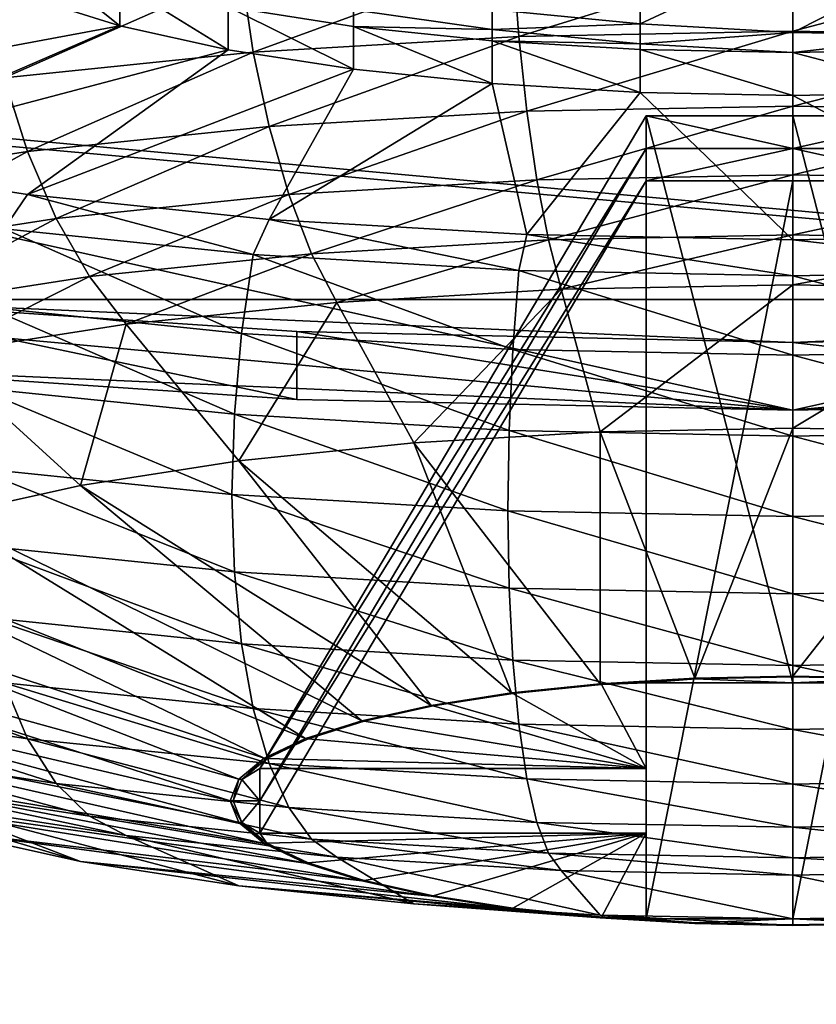
# Model space of a CAD drawing. Extents: x -0.196 to 0.196, y -0.034 to 0.17.
# Drawn here: x -0.115 to -0.114, y 0.019 to 0.021 of the extents above; entities that cross this region are included whole.
import ezdxf

# ---------------------------------------------------------------- set-up
doc = ezdxf.new("R2010")
doc.units = 0
doc.header["$MEASUREMENT"] = 0
doc.layers.get('0').update_dxf_attribs({"linetype": 'CONTINUOUS'})

msp = doc.modelspace()

# ---------------------------------------------------------------- linework, layer by layer
for points in [[(-0.1825856, -0.0143076, 0.0248265), (-0.1810461, 0.0873007, 0.472084), (-0.0229706, 0.0934974, 0.4993606)], [(0.1772222, -0.0156031, 0.0191241), (-0.1825856, -0.0143076, 0.0248265), (-0.0229706, 0.0934974, 0.4993606)], [(0.1621334, 0.0899134, 0.4487941), (-0.1621334, 0.0125197, 0.1081238), (-0.1620912, 0.0901151, 0.449682)], [(0.1621334, 0.0899134, 0.4487941), (0.1621334, 0.0125197, 0.1081238), (-0.1621334, 0.0125197, 0.1081238)], [(0.1724062, -0.0099419, 0.0441945), (0.1605213, 0.0858462, 0.4658329), (-0.1698685, 0.0841267, 0.458264)], [(0.1724062, -0.0099419, 0.0441945), (-0.1698685, 0.0841267, 0.458264), (-0.1664941, -0.0122933, 0.033844)], [(0.1382138, 0.0734492, 0.4261414), (-0.1355264, 0.0739346, 0.428278), (-0.1334381, 0.0147602, 0.1678054)], [(-0.1334381, 0.0147602, 0.1678054), (0.1415132, 0.0715967, 0.417987), (0.1382138, 0.0734492, 0.4261414)], [(-0.1334381, 0.0147602, 0.1678054), (0.1373881, 0.0152922, 0.170147), (0.1415132, 0.0715967, 0.417987)], [(-0.1622044, 0.0343334, 0.1003834), (-0.1622044, 0.0119873, 0.10546), (0.1622044, 0.0119873, 0.10546)], [(0.1622044, 0.0119873, 0.10546), (0.1622044, 0.0343334, 0.1003834), (-0.1622044, 0.0343334, 0.1003834)], [(-0.0858234, 0.0141251, 0.1670901), (-0.0858234, 0.0281669, 0.2288992), (-0.1415132, 0.0281669, 0.2288992)], [(-0.1300378, 0.0141368, 0.1671418), (-0.0858234, 0.0141251, 0.1670901), (-0.1415132, 0.0281669, 0.2288992)], [(0.1551468, -0.0038962, 0.0358647), (-0.1551468, -0.0038962, 0.0358647), (-0.1551468, 0.0241569, 0.0294915)], [(0.1551468, -0.0038962, 0.0358647), (-0.1551468, 0.0241569, 0.0294915), (0.1551468, 0.0241569, 0.0294915)], [(-0.1124563, 0.0203047, 0.194177), (-0.1169299, 0.0207152, 0.195984), (-0.1150769, 0.0217063, 0.2003465)], [(-0.1150769, 0.0217063, 0.2003465), (-0.1106033, 0.0212958, 0.1985395), (-0.1124563, 0.0203047, 0.194177)], [(-0.1137666, 0.0216725, 0.2006214), (-0.1171905, 0.020914, 0.1972825), (-0.1137666, 0.0201555, 0.1939437)], [(-0.1137666, 0.0201555, 0.1939437), (-0.1103426, 0.020914, 0.1972825), (-0.1137666, 0.0216725, 0.2006214)], [(-0.1171905, 0.020914, 0.1972825), (-0.1161877, 0.0203777, 0.1949216), (-0.1137666, 0.0201555, 0.1939437)], [(-0.1137666, 0.0201555, 0.1939437), (-0.1113455, 0.0203777, 0.1949216), (-0.1103426, 0.020914, 0.1972825)], [(-0.1141712, 0.0206954, 0.1961921), (-0.113972, 0.0207838, 0.1961173), (-0.113972, 0.0206761, 0.1961418)], [(-0.113972, 0.0206761, 0.1961418), (-0.113972, 0.0207838, 0.1961173), (-0.1137666, 0.0207723, 0.1961015)], [(-0.1147912, 0.0207688, 0.1967089), (-0.1146729, 0.0207313, 0.1965442), (-0.1146729, 0.0206735, 0.1965573)], [(-0.1147912, 0.0207688, 0.1967089), (-0.1146729, 0.0206735, 0.1965573), (-0.1147912, 0.0207109, 0.1967221)], [(-0.1141435, 0.0207661, 0.1995082), (-0.114509, 0.0207444, 0.1994127), (-0.1144932, 0.0206382, 0.1993924)], [(-0.1141435, 0.0207661, 0.1995082), (-0.1144932, 0.0206382, 0.1993924), (-0.1141355, 0.0206594, 0.1994858)], [(-0.1137666, 0.0207734, 0.1995404), (-0.1141435, 0.0207661, 0.1995082), (-0.1141355, 0.0206594, 0.1994858)], [(-0.1137666, 0.0207734, 0.1995404), (-0.1141355, 0.0206594, 0.1994858), (-0.1137666, 0.0206665, 0.1995173)], [(-0.113972, 0.0206761, 0.1961418), (-0.1137666, 0.0207723, 0.1961015), (-0.1137666, 0.0206646, 0.196126)], [(-0.1133897, 0.0207661, 0.1995082), (-0.1137666, 0.0207734, 0.1995404), (-0.1137666, 0.0206665, 0.1995173)], [(-0.1137666, 0.0206646, 0.196126), (-0.1137666, 0.0207723, 0.1961015), (-0.1135611, 0.0207688, 0.1961207)], [(-0.1137666, 0.0206646, 0.196126), (-0.1135611, 0.0207688, 0.1961207), (-0.1135611, 0.0206611, 0.1961452)], [(-0.1133897, 0.0207661, 0.1995082), (-0.1137666, 0.0206665, 0.1995173), (-0.1133977, 0.0206594, 0.1994858)], [(-0.1148783, 0.0207523, 0.1969043), (-0.1147912, 0.0207109, 0.1967221), (-0.1155521, 0.0206136, 0.1962937)], [(-0.114509, 0.0207444, 0.1994127), (-0.1148519, 0.020709, 0.1992568), (-0.1148288, 0.0206035, 0.1992398)], [(-0.114509, 0.0207444, 0.1994127), (-0.1148288, 0.0206035, 0.1992398), (-0.1144932, 0.0206382, 0.1993924)], [(-0.1146729, 0.0207313, 0.1965442), (-0.1145271, 0.020699, 0.196402), (-0.1145271, 0.0206412, 0.1964151)], [(-0.1146729, 0.0207313, 0.1965442), (-0.1145271, 0.0206412, 0.1964151), (-0.1146729, 0.0206735, 0.1965573)], [(-0.1124563, 0.0203047, 0.194177), (-0.1150769, 0.0203047, 0.194177), (-0.1169299, 0.0207152, 0.195984)], [(-0.1147912, 0.0207109, 0.1967221), (-0.1153459, 0.0205484, 0.1960066), (-0.1155521, 0.0206136, 0.1962937)], [(-0.1147912, 0.0207109, 0.1967221), (-0.1146729, 0.0206735, 0.1965573), (-0.1153459, 0.0205484, 0.1960066)], [(-0.1145271, 0.020699, 0.196402), (-0.1143581, 0.0206728, 0.1962866), (-0.1143581, 0.020615, 0.1962998)], [(-0.1145271, 0.020699, 0.196402), (-0.1143581, 0.020615, 0.1962998), (-0.1145271, 0.0206412, 0.1964151)], [(-0.1145271, 0.020699, 0.196402), (-0.1143581, 0.0206953, 0.1962816), (-0.1143581, 0.0206728, 0.1962866)], [(-0.1143581, 0.0206953, 0.1962816), (-0.1141712, 0.0206954, 0.1961921), (-0.1141712, 0.0206685, 0.1961983)], [(-0.1143581, 0.0206728, 0.1962866), (-0.1143581, 0.0206953, 0.1962816), (-0.1141712, 0.0206685, 0.1961983)], [(-0.1141712, 0.0206685, 0.1961983), (-0.1141712, 0.0206954, 0.1961921), (-0.113972, 0.0206761, 0.1961418)], [(-0.1146729, 0.0206735, 0.1965573), (-0.1150918, 0.0204921, 0.1957588), (-0.1153459, 0.0205484, 0.1960066)], [(-0.1146729, 0.0206735, 0.1965573), (-0.1145271, 0.0206412, 0.1964151), (-0.1150918, 0.0204921, 0.1957588)], [(-0.1143581, 0.0206728, 0.1962866), (-0.1141712, 0.0206535, 0.1962017), (-0.1141712, 0.0205957, 0.1962148)], [(-0.1143581, 0.0206728, 0.1962866), (-0.1141712, 0.0205957, 0.1962148), (-0.1143581, 0.020615, 0.1962998)], [(-0.1143581, 0.0206728, 0.1962866), (-0.1141712, 0.0206685, 0.1961983), (-0.1141712, 0.0206535, 0.1962017)], [(-0.1141712, 0.0206685, 0.1961983), (-0.113972, 0.0206761, 0.1961418), (-0.113972, 0.0206492, 0.1961479)], [(-0.113972, 0.0206492, 0.1961479), (-0.113972, 0.0206761, 0.1961418), (-0.1137666, 0.0206646, 0.196126)], [(-0.1141355, 0.0206594, 0.1994858), (-0.1144932, 0.0206382, 0.1993924), (-0.1144717, 0.0205378, 0.1993547)], [(-0.1141355, 0.0206594, 0.1994858), (-0.1144717, 0.0205378, 0.1993547), (-0.1141246, 0.0205584, 0.1994454)], [(-0.1141712, 0.0206535, 0.1962017), (-0.1141712, 0.0206685, 0.1961983), (-0.113972, 0.0206492, 0.1961479)], [(-0.1137666, 0.0206665, 0.1995173), (-0.1141355, 0.0206594, 0.1994858), (-0.1141246, 0.0205584, 0.1994454)], [(-0.1137666, 0.0206665, 0.1995173), (-0.1141246, 0.0205584, 0.1994454), (-0.1137666, 0.0205653, 0.199476)], [(-0.113972, 0.0206492, 0.1961479), (-0.1137666, 0.0206646, 0.196126), (-0.1137666, 0.0206377, 0.1961321)], [(-0.1133977, 0.0206594, 0.1994858), (-0.1137666, 0.0206665, 0.1995173), (-0.1137666, 0.0205653, 0.199476)], [(-0.1137666, 0.0206377, 0.1961321), (-0.1137666, 0.0206646, 0.196126), (-0.1135611, 0.0206611, 0.1961452)], [(-0.1137666, 0.0206377, 0.1961321), (-0.1135611, 0.0206611, 0.1961452), (-0.1135611, 0.0206417, 0.1961496)], [(-0.1133977, 0.0206594, 0.1994858), (-0.1137666, 0.0205653, 0.199476), (-0.1134086, 0.0205584, 0.1994454)], [(-0.1141712, 0.0206535, 0.1962017), (-0.113972, 0.0206417, 0.1961496), (-0.113972, 0.0205839, 0.1961627)], [(-0.1141712, 0.0206535, 0.1962017), (-0.113972, 0.0205839, 0.1961627), (-0.1141712, 0.0205957, 0.1962148)], [(-0.1141712, 0.0206535, 0.1962017), (-0.113972, 0.0206492, 0.1961479), (-0.113972, 0.0206417, 0.1961496)], [(-0.113972, 0.0206417, 0.1961496), (-0.113972, 0.0206492, 0.1961479), (-0.1137666, 0.0206377, 0.1961321)], [(-0.1145271, 0.0206412, 0.1964151), (-0.1147974, 0.0204464, 0.1955578), (-0.1150918, 0.0204921, 0.1957588)], [(-0.1144932, 0.0206382, 0.1993924), (-0.1148288, 0.0206035, 0.1992398), (-0.1147974, 0.0205041, 0.1992066)], [(-0.1145271, 0.0206412, 0.1964151), (-0.1143581, 0.020615, 0.1962998), (-0.1147974, 0.0204464, 0.1955578)], [(-0.1144932, 0.0206382, 0.1993924), (-0.1147974, 0.0205041, 0.1992066), (-0.1144717, 0.0205378, 0.1993547)], [(-0.113972, 0.0206417, 0.1961496), (-0.1137666, 0.0206377, 0.1961321), (-0.1137666, 0.0205799, 0.1961452)], [(-0.113972, 0.0206417, 0.1961496), (-0.1137666, 0.0205799, 0.1961452), (-0.113972, 0.0205839, 0.1961627)], [(-0.1137666, 0.0206377, 0.1961321), (-0.1135611, 0.0206417, 0.1961496), (-0.1135611, 0.0205839, 0.1961627)], [(-0.1137666, 0.0206377, 0.1961321), (-0.1135611, 0.0205839, 0.1961627), (-0.1137666, 0.0205799, 0.1961452)], [(-0.1143581, 0.020615, 0.1962998), (-0.1144717, 0.0204128, 0.1954097), (-0.1147974, 0.0204464, 0.1955578)], [(-0.1143581, 0.020615, 0.1962998), (-0.1141712, 0.0205957, 0.1962148), (-0.1144717, 0.0204128, 0.1954097)], [(-0.1148288, 0.0206035, 0.1992398), (-0.1150918, 0.0204585, 0.1990056), (-0.1147974, 0.0205041, 0.1992066)], [(-0.1141712, 0.0205957, 0.1962148), (-0.1141246, 0.0203922, 0.195319), (-0.1144717, 0.0204128, 0.1954097)], [(-0.1141712, 0.0205957, 0.1962148), (-0.113972, 0.0205839, 0.1961627), (-0.1141246, 0.0203922, 0.195319)], [(-0.113972, 0.0205839, 0.1961627), (-0.1137666, 0.0203852, 0.1952884), (-0.1141246, 0.0203922, 0.195319)], [(-0.113972, 0.0205839, 0.1961627), (-0.1137666, 0.0205799, 0.1961452), (-0.1137666, 0.0203852, 0.1952884)], [(-0.1137666, 0.0205799, 0.1961452), (-0.1135611, 0.0205839, 0.1961627), (-0.1134086, 0.0203922, 0.195319)], [(-0.1137666, 0.0205799, 0.1961452), (-0.1134086, 0.0203922, 0.195319), (-0.1137666, 0.0203852, 0.1952884)], [(-0.1137666, 0.0205653, 0.199476), (-0.1141246, 0.0205584, 0.1994454), (-0.1141112, 0.0204661, 0.1993883)], [(-0.1137666, 0.0205653, 0.199476), (-0.1141112, 0.0204661, 0.1993883), (-0.1137666, 0.0204728, 0.1994177)], [(-0.1134086, 0.0205584, 0.1994454), (-0.1137666, 0.0205653, 0.199476), (-0.1137666, 0.0204728, 0.1994177)], [(-0.1139638, 0.0205085, 0.1973747), (-0.1139638, 0.0205521, 0.197567), (-0.1144843, 0.0196729, 0.1977667)], [(-0.1139638, 0.0205521, 0.197567), (-0.1139638, 0.0196729, 0.1977667), (-0.1144843, 0.0196729, 0.1977667)], [(-0.1141246, 0.0205584, 0.1994454), (-0.1144717, 0.0205378, 0.1993547), (-0.1144453, 0.0204463, 0.199301)], [(-0.1141246, 0.0205584, 0.1994454), (-0.1144453, 0.0204463, 0.199301), (-0.1141112, 0.0204661, 0.1993883)], [(-0.1139638, 0.0205521, 0.197567), (-0.1139638, 0.0197882, 0.1982743), (-0.1139638, 0.0196729, 0.1977667)], [(-0.1139638, 0.0205521, 0.197567), (-0.1137666, 0.0205521, 0.197567), (-0.1137666, 0.0197882, 0.1982743)], [(-0.1139638, 0.0205521, 0.197567), (-0.1137666, 0.0197882, 0.1982743), (-0.1139638, 0.0197882, 0.1982743)], [(-0.1137666, 0.0205085, 0.1973747), (-0.1137666, 0.0205521, 0.197567), (-0.1139638, 0.0205521, 0.197567)], [(-0.1137666, 0.0205085, 0.1973747), (-0.1139638, 0.0205521, 0.197567), (-0.1139638, 0.0205085, 0.1973747)], [(-0.1134086, 0.0205584, 0.1994454), (-0.1137666, 0.0204728, 0.1994177), (-0.113422, 0.0204661, 0.1993883)], [(-0.1137666, 0.0205521, 0.197567), (-0.1135694, 0.0205521, 0.197567), (-0.1135694, 0.0197882, 0.1982743)], [(-0.1137666, 0.0205521, 0.197567), (-0.1135694, 0.0197882, 0.1982743), (-0.1137666, 0.0197882, 0.1982743)], [(-0.1137666, 0.0205085, 0.1973747), (-0.1135694, 0.0205085, 0.1973747), (-0.1135694, 0.0205521, 0.197567)], [(-0.1137666, 0.0205085, 0.1973747), (-0.1135694, 0.0205521, 0.197567), (-0.1137666, 0.0205521, 0.197567)], [(-0.1144717, 0.0205378, 0.1993547), (-0.1147974, 0.0205041, 0.1992066), (-0.1147588, 0.0204139, 0.1991585)], [(-0.1144717, 0.0205378, 0.1993547), (-0.1147588, 0.0204139, 0.1991585), (-0.1144453, 0.0204463, 0.199301)], [(-0.1147974, 0.0205041, 0.1992066), (-0.1150918, 0.0204585, 0.1990056), (-0.1150421, 0.02037, 0.198965)], [(-0.1147974, 0.0205041, 0.1992066), (-0.1150421, 0.02037, 0.198965), (-0.1147588, 0.0204139, 0.1991585)], [(-0.1139638, 0.0205085, 0.1973747), (-0.1144843, 0.0196729, 0.1977667), (-0.1144843, 0.0196292, 0.1975744)], [(-0.1139638, 0.0204648, 0.1971824), (-0.1139638, 0.0205085, 0.1973747), (-0.1144843, 0.0196292, 0.1975744)], [(-0.1137666, 0.0205085, 0.1973747), (-0.1139638, 0.0205085, 0.1973747), (-0.1139638, 0.0204648, 0.1971824)], [(-0.1137666, 0.0205085, 0.1973747), (-0.1139638, 0.0204648, 0.1971824), (-0.1137666, 0.0204648, 0.1971824)], [(-0.1137666, 0.0205085, 0.1973747), (-0.1137666, 0.0204648, 0.1971824), (-0.1135694, 0.0204648, 0.1971824)], [(-0.1137666, 0.0205085, 0.1973747), (-0.1135694, 0.0204648, 0.1971824), (-0.1135694, 0.0205085, 0.1973747)], [(-0.1150918, 0.0204921, 0.1957588), (-0.1147974, 0.0204464, 0.1955578), (-0.1148288, 0.0203999, 0.1955127)], [(-0.1137666, 0.0204728, 0.1994177), (-0.1141112, 0.0204661, 0.1993883), (-0.1140956, 0.0203854, 0.1993162)], [(-0.1137666, 0.0204728, 0.1994177), (-0.1140956, 0.0203854, 0.1993162), (-0.1137666, 0.0203918, 0.1993443)], [(-0.113422, 0.0204661, 0.1993883), (-0.1137666, 0.0204728, 0.1994177), (-0.1137666, 0.0203918, 0.1993443)], [(-0.1139638, 0.0204648, 0.1971824), (-0.1144843, 0.0195855, 0.1973821), (-0.1139638, 0.0195855, 0.1973821)], [(-0.1139638, 0.0204648, 0.1971824), (-0.1144843, 0.0196292, 0.1975744), (-0.1144843, 0.0195855, 0.1973821)], [(-0.1141112, 0.0204661, 0.1993883), (-0.1144453, 0.0204463, 0.199301), (-0.1144147, 0.0203665, 0.1992329)], [(-0.1141112, 0.0204661, 0.1993883), (-0.1144147, 0.0203665, 0.1992329), (-0.1140956, 0.0203854, 0.1993162)], [(-0.1137666, 0.0204648, 0.1971824), (-0.1139638, 0.0204648, 0.1971824), (-0.1139638, 0.0194702, 0.1968745)], [(-0.1137666, 0.0204648, 0.1971824), (-0.1139638, 0.0194702, 0.1968745), (-0.1137666, 0.0194702, 0.1968745)], [(-0.1139638, 0.0204648, 0.1971824), (-0.1139638, 0.0195855, 0.1973821), (-0.1139638, 0.0194702, 0.1968745)], [(-0.113422, 0.0204661, 0.1993883), (-0.1137666, 0.0203918, 0.1993443), (-0.1134375, 0.0203854, 0.1993162)], [(-0.1135694, 0.0204648, 0.1971824), (-0.1137666, 0.0204648, 0.1971824), (-0.1137666, 0.0194702, 0.1968745)], [(-0.1135694, 0.0204648, 0.1971824), (-0.1137666, 0.0194702, 0.1968745), (-0.1135694, 0.0194702, 0.1968745)], [(-0.1147974, 0.0204464, 0.1955578), (-0.1144932, 0.0203653, 0.19536), (-0.1148288, 0.0203999, 0.1955127)], [(-0.1147974, 0.0204464, 0.1955578), (-0.1144717, 0.0204128, 0.1954097), (-0.1144932, 0.0203653, 0.19536)], [(-0.1144453, 0.0204463, 0.199301), (-0.1147588, 0.0204139, 0.1991585), (-0.114714, 0.0203356, 0.1990967)], [(-0.1144453, 0.0204463, 0.199301), (-0.114714, 0.0203356, 0.1990967), (-0.1144147, 0.0203665, 0.1992329)], [(-0.1147588, 0.0204139, 0.1991585), (-0.1150421, 0.02037, 0.198965), (-0.1149846, 0.0202936, 0.198912)], [(-0.1147588, 0.0204139, 0.1991585), (-0.1149846, 0.0202936, 0.198912), (-0.114714, 0.0203356, 0.1990967)], [(-0.1144717, 0.0204128, 0.1954097), (-0.1141355, 0.020344, 0.1952666), (-0.1144932, 0.0203653, 0.19536)], [(-0.1144717, 0.0204128, 0.1954097), (-0.1141246, 0.0203922, 0.195319), (-0.1141355, 0.020344, 0.1952666)], [(-0.1148288, 0.0203999, 0.1955127), (-0.114509, 0.020259, 0.1953397), (-0.1148519, 0.0202945, 0.1954956)], [(-0.1148288, 0.0203999, 0.1955127), (-0.1144932, 0.0203653, 0.19536), (-0.114509, 0.020259, 0.1953397)], [(-0.1140956, 0.0203854, 0.1993162), (-0.1144147, 0.0203665, 0.1992329), (-0.1143808, 0.0203008, 0.1991523)], [(-0.1140956, 0.0203854, 0.1993162), (-0.1143808, 0.0203008, 0.1991523), (-0.1140784, 0.0203188, 0.1992313)], [(-0.1141246, 0.0203922, 0.195319), (-0.1137666, 0.0203369, 0.1952351), (-0.1141355, 0.020344, 0.1952666)], [(-0.1141246, 0.0203922, 0.195319), (-0.1137666, 0.0203852, 0.1952884), (-0.1137666, 0.0203369, 0.1952351)], [(-0.1137666, 0.0203918, 0.1993443), (-0.1140956, 0.0203854, 0.1993162), (-0.1140784, 0.0203188, 0.1992313)], [(-0.1137666, 0.0203918, 0.1993443), (-0.1140784, 0.0203188, 0.1992313), (-0.1137666, 0.0203248, 0.1992579)], [(-0.1137666, 0.0203852, 0.1952884), (-0.1134086, 0.0203922, 0.195319), (-0.1133977, 0.020344, 0.1952666)], [(-0.1134375, 0.0203854, 0.1993162), (-0.1137666, 0.0203918, 0.1993443), (-0.1137666, 0.0203248, 0.1992579)], [(-0.1134375, 0.0203854, 0.1993162), (-0.1137666, 0.0203248, 0.1992579), (-0.1134548, 0.0203188, 0.1992313)], [(-0.1137666, 0.0203852, 0.1952884), (-0.1133977, 0.020344, 0.1952666), (-0.1137666, 0.0203369, 0.1952351)], [(-0.1161877, 0.0203777, 0.1949216), (-0.1150769, 0.0202132, 0.1941978), (-0.1137666, 0.0201555, 0.1939437)], [(-0.1144147, 0.0203665, 0.1992329), (-0.114714, 0.0203356, 0.1990967), (-0.1146645, 0.0202715, 0.1990233)], [(-0.1144147, 0.0203665, 0.1992329), (-0.1146645, 0.0202715, 0.1990233), (-0.1143808, 0.0203008, 0.1991523)], [(-0.1137666, 0.0201555, 0.1939437), (-0.1124563, 0.0202132, 0.1941978), (-0.1113455, 0.0203777, 0.1949216)], [(-0.1144932, 0.0203653, 0.19536), (-0.1141435, 0.0202373, 0.1952442), (-0.114509, 0.020259, 0.1953397)], [(-0.1144932, 0.0203653, 0.19536), (-0.1141355, 0.020344, 0.1952666), (-0.1141435, 0.0202373, 0.1952442)], [(-0.1141355, 0.020344, 0.1952666), (-0.1137666, 0.02023, 0.195212), (-0.1141435, 0.0202373, 0.1952442)], [(-0.1141355, 0.020344, 0.1952666), (-0.1137666, 0.0203369, 0.1952351), (-0.1137666, 0.02023, 0.195212)], [(-0.1137666, 0.0203369, 0.1952351), (-0.1133977, 0.020344, 0.1952666), (-0.1133897, 0.0202373, 0.1952442)], [(-0.114714, 0.0203356, 0.1990967), (-0.1149846, 0.0202936, 0.198912), (-0.1149209, 0.0202317, 0.1988482)], [(-0.114714, 0.0203356, 0.1990967), (-0.1149209, 0.0202317, 0.1988482), (-0.1146645, 0.0202715, 0.1990233)], [(-0.1137666, 0.0203369, 0.1952351), (-0.1133897, 0.0202373, 0.1952442), (-0.1137666, 0.02023, 0.195212)], [(-0.1140784, 0.0203188, 0.1992313), (-0.1143808, 0.0203008, 0.1991523), (-0.1142771, 0.0201117, 0.1989031)], [(-0.1140784, 0.0203188, 0.1992313), (-0.1142771, 0.0201117, 0.1989031), (-0.1140258, 0.0201266, 0.1989687)], [(-0.1137666, 0.0203248, 0.1992579), (-0.1140784, 0.0203188, 0.1992313), (-0.1140258, 0.0201266, 0.1989687)], [(-0.1137666, 0.0203248, 0.1992579), (-0.1140258, 0.0201266, 0.1989687), (-0.1137666, 0.0201316, 0.1989908)], [(-0.1134548, 0.0203188, 0.1992313), (-0.1137666, 0.0203248, 0.1992579), (-0.1137666, 0.0201316, 0.1989908)], [(-0.1134548, 0.0203188, 0.1992313), (-0.1137666, 0.0201316, 0.1989908), (-0.1135074, 0.0201266, 0.1989687)], [(-0.1137666, 0.020247, 0.1939229), (-0.1144346, 0.0202615, 0.193987), (-0.1150769, 0.0203047, 0.194177)], [(-0.1124563, 0.0203047, 0.194177), (-0.1137666, 0.020247, 0.1939229), (-0.1150769, 0.0203047, 0.194177)], [(-0.1150769, 0.0203047, 0.194177), (-0.1144346, 0.0202615, 0.193987), (-0.1144346, 0.0201701, 0.1940078)], [(-0.1150769, 0.0203047, 0.194177), (-0.1144346, 0.0201701, 0.1940078), (-0.1150769, 0.0202132, 0.1941978)], [(-0.1143808, 0.0203008, 0.1991523), (-0.1146645, 0.0202715, 0.1990233), (-0.1145128, 0.0200873, 0.1987958)], [(-0.1143808, 0.0203008, 0.1991523), (-0.1145128, 0.0200873, 0.1987958), (-0.1142771, 0.0201117, 0.1989031)], [(-0.1124563, 0.0203047, 0.194177), (-0.1130986, 0.0202615, 0.193987), (-0.1137666, 0.020247, 0.1939229)], [(-0.1148519, 0.0202945, 0.1954956), (-0.1145186, 0.0201502, 0.1953371), (-0.114866, 0.020186, 0.1954951)], [(-0.1148519, 0.0202945, 0.1954956), (-0.114509, 0.020259, 0.1953397), (-0.1145186, 0.0201502, 0.1953371)], [(-0.1146645, 0.0202715, 0.1990233), (-0.1149209, 0.0202317, 0.1988482), (-0.114726, 0.0200543, 0.1986503)], [(-0.1146645, 0.0202715, 0.1990233), (-0.114726, 0.0200543, 0.1986503), (-0.1145128, 0.0200873, 0.1987958)], [(-0.1144346, 0.0202615, 0.193987), (-0.1137666, 0.020247, 0.1939229), (-0.1137666, 0.0201555, 0.1939437)], [(-0.1144346, 0.0202615, 0.193987), (-0.1137666, 0.0201555, 0.1939437), (-0.1144346, 0.0201701, 0.1940078)], [(-0.1137666, 0.020247, 0.1939229), (-0.1130986, 0.0202615, 0.193987), (-0.1130986, 0.0201701, 0.1940078)], [(-0.114509, 0.020259, 0.1953397), (-0.1141484, 0.0201282, 0.1952404), (-0.1145186, 0.0201502, 0.1953371)], [(-0.114509, 0.020259, 0.1953397), (-0.1141435, 0.0202373, 0.1952442), (-0.1141484, 0.0201282, 0.1952404)], [(-0.1137666, 0.020247, 0.1939229), (-0.1130986, 0.0201701, 0.1940078), (-0.1137666, 0.0201555, 0.1939437)], [(-0.1141435, 0.0202373, 0.1952442), (-0.1137666, 0.0201208, 0.1952078), (-0.1141484, 0.0201282, 0.1952404)], [(-0.1141435, 0.0202373, 0.1952442), (-0.1137666, 0.02023, 0.195212), (-0.1137666, 0.0201208, 0.1952078)], [(-0.1137666, 0.02023, 0.195212), (-0.1133897, 0.0202373, 0.1952442), (-0.1133847, 0.0201282, 0.1952404)], [(-0.1149209, 0.0202317, 0.1988482), (-0.1149099, 0.0200135, 0.1984709), (-0.114726, 0.0200543, 0.1986503)], [(-0.1137666, 0.02023, 0.195212), (-0.1133847, 0.0201282, 0.1952404), (-0.1137666, 0.0201208, 0.1952078)], [(-0.1150769, 0.0202132, 0.1941978), (-0.1144346, 0.0201701, 0.1940078), (-0.1137666, 0.0201555, 0.1939437)], [(-0.1137666, 0.0201555, 0.1939437), (-0.1130986, 0.0201701, 0.1940078), (-0.1124563, 0.0202132, 0.1941978)], [(-0.114866, 0.020186, 0.1954951), (-0.1145219, 0.020042, 0.1953525), (-0.1148708, 0.020078, 0.1955112)], [(-0.114866, 0.020186, 0.1954951), (-0.1145186, 0.0201502, 0.1953371), (-0.1145219, 0.020042, 0.1953525)], [(-0.1145186, 0.0201502, 0.1953371), (-0.1141501, 0.0200199, 0.1952554), (-0.1145219, 0.020042, 0.1953525)], [(-0.1145186, 0.0201502, 0.1953371), (-0.1141484, 0.0201282, 0.1952404), (-0.1141501, 0.0200199, 0.1952554)], [(-0.1141484, 0.0201282, 0.1952404), (-0.1137666, 0.0200125, 0.1952226), (-0.1141501, 0.0200199, 0.1952554)], [(-0.1141484, 0.0201282, 0.1952404), (-0.1137666, 0.0201208, 0.1952078), (-0.1137666, 0.0200125, 0.1952226)], [(-0.1137666, 0.0201316, 0.1989908), (-0.1140258, 0.0201266, 0.1989687), (-0.1138982, 0.0197945, 0.1983021)], [(-0.1137666, 0.0201316, 0.1989908), (-0.1138982, 0.0197945, 0.1983021), (-0.1137666, 0.0197971, 0.1983134)], [(-0.1135074, 0.0201266, 0.1989687), (-0.1137666, 0.0201316, 0.1989908), (-0.1137666, 0.0197971, 0.1983134)], [(-0.1137666, 0.0201208, 0.1952078), (-0.1133847, 0.0201282, 0.1952404), (-0.1133831, 0.0200199, 0.1952554)], [(-0.1140258, 0.0201266, 0.1989687), (-0.1142771, 0.0201117, 0.1989031), (-0.1140258, 0.019787, 0.1982688)], [(-0.1140258, 0.0201266, 0.1989687), (-0.1140258, 0.019787, 0.1982688), (-0.1138982, 0.0197945, 0.1983021)], [(-0.1135074, 0.0201266, 0.1989687), (-0.1137666, 0.0197971, 0.1983134), (-0.113635, 0.0197945, 0.1983021)], [(-0.1137666, 0.0201208, 0.1952078), (-0.1133831, 0.0200199, 0.1952554), (-0.1137666, 0.0200125, 0.1952226)], [(-0.1142771, 0.0201117, 0.1989031), (-0.1145128, 0.0200873, 0.1987958), (-0.1141455, 0.0197746, 0.1982144)], [(-0.1142771, 0.0201117, 0.1989031), (-0.1141455, 0.0197746, 0.1982144), (-0.1140258, 0.019787, 0.1982688)], [(-0.1145128, 0.0200873, 0.1987958), (-0.114726, 0.0200543, 0.1986503), (-0.1142537, 0.0197578, 0.1981405)], [(-0.1145128, 0.0200873, 0.1987958), (-0.1142537, 0.0197578, 0.1981405), (-0.1141455, 0.0197746, 0.1982144)], [(-0.1148708, 0.020078, 0.1955112), (-0.1145219, 0.020042, 0.1953525), (-0.1145186, 0.0199378, 0.1953854)], [(-0.1148708, 0.020078, 0.1955112), (-0.1145186, 0.0199378, 0.1953854), (-0.114866, 0.0199736, 0.1955434)], [(-0.114726, 0.0200543, 0.1986503), (-0.1149099, 0.0200135, 0.1984709), (-0.1143471, 0.0197371, 0.1980494)], [(-0.114726, 0.0200543, 0.1986503), (-0.1143471, 0.0197371, 0.1980494), (-0.1142537, 0.0197578, 0.1981405)], [(-0.1145219, 0.020042, 0.1953525), (-0.1141501, 0.0200199, 0.1952554), (-0.1141484, 0.0199158, 0.1952887)], [(-0.1145219, 0.020042, 0.1953525), (-0.1141484, 0.0199158, 0.1952887), (-0.1145186, 0.0199378, 0.1953854)], [(-0.1149099, 0.0200135, 0.1984709), (-0.1150591, 0.0199663, 0.1982631), (-0.1144228, 0.0197132, 0.1979439)], [(-0.1149099, 0.0200135, 0.1984709), (-0.1144228, 0.0197132, 0.1979439), (-0.1143471, 0.0197371, 0.1980494)], [(-0.1141501, 0.0200199, 0.1952554), (-0.1137666, 0.0200125, 0.1952226), (-0.1137666, 0.0199084, 0.1952561)], [(-0.1141501, 0.0200199, 0.1952554), (-0.1137666, 0.0199084, 0.1952561), (-0.1141484, 0.0199158, 0.1952887)], [(-0.1137666, 0.0200125, 0.1952226), (-0.1133831, 0.0200199, 0.1952554), (-0.1133847, 0.0199158, 0.1952887)], [(-0.1137666, 0.0200125, 0.1952226), (-0.1133847, 0.0199158, 0.1952887), (-0.1137666, 0.0199084, 0.1952561)], [(-0.114866, 0.0199736, 0.1955434), (-0.1145186, 0.0199378, 0.1953854), (-0.114509, 0.0198407, 0.1954347)], [(-0.114866, 0.0199736, 0.1955434), (-0.114509, 0.0198407, 0.1954347), (-0.1148519, 0.0198761, 0.1955906)], [(-0.1150591, 0.0199663, 0.1982631), (-0.1151691, 0.0199141, 0.1980332), (-0.1144787, 0.0196866, 0.1978272)], [(-0.1150591, 0.0199663, 0.1982631), (-0.1144787, 0.0196866, 0.1978272), (-0.1144228, 0.0197132, 0.1979439)], [(-0.1145186, 0.0199378, 0.1953854), (-0.1141484, 0.0199158, 0.1952887), (-0.1141435, 0.019819, 0.1953392)], [(-0.1145186, 0.0199378, 0.1953854), (-0.1141435, 0.019819, 0.1953392), (-0.114509, 0.0198407, 0.1954347)], [(-0.1141484, 0.0199158, 0.1952887), (-0.1137666, 0.0199084, 0.1952561), (-0.1137666, 0.0198117, 0.1953071)], [(-0.1141484, 0.0199158, 0.1952887), (-0.1137666, 0.0198117, 0.1953071), (-0.1141435, 0.019819, 0.1953392)], [(-0.1137666, 0.0199084, 0.1952561), (-0.1133847, 0.0199158, 0.1952887), (-0.1133897, 0.019819, 0.1953392)], [(-0.1151691, 0.0199141, 0.1980332), (-0.1152364, 0.0198584, 0.1977881), (-0.1145128, 0.0196584, 0.1977027)], [(-0.1151691, 0.0199141, 0.1980332), (-0.1145128, 0.0196584, 0.1977027), (-0.1144787, 0.0196866, 0.1978272)], [(-0.1137666, 0.0199084, 0.1952561), (-0.1133897, 0.019819, 0.1953392), (-0.1137666, 0.0198117, 0.1953071)], [(-0.1148519, 0.0198761, 0.1955906), (-0.114509, 0.0198407, 0.1954347), (-0.1144932, 0.0197537, 0.195499)], [(-0.1148519, 0.0198761, 0.1955906), (-0.1144932, 0.0197537, 0.195499), (-0.1148288, 0.0197883, 0.1956516)], [(-0.1152364, 0.0198584, 0.1977881), (-0.1152591, 0.019801, 0.1975354), (-0.1145244, 0.0196292, 0.1975744)], [(-0.1152364, 0.0198584, 0.1977881), (-0.1145244, 0.0196292, 0.1975744), (-0.1145128, 0.0196584, 0.1977027)], [(-0.1151321, 0.0198354, 0.1958587), (-0.1148288, 0.0197883, 0.1956516), (-0.1147974, 0.019713, 0.1957244)], [(-0.1151321, 0.0198354, 0.1958587), (-0.1147974, 0.019713, 0.1957244), (-0.1150918, 0.0197587, 0.1959254)], [(-0.114509, 0.0198407, 0.1954347), (-0.1141435, 0.019819, 0.1953392), (-0.1141355, 0.0197324, 0.1954055)], [(-0.114509, 0.0198407, 0.1954347), (-0.1141355, 0.0197324, 0.1954055), (-0.1144932, 0.0197537, 0.195499)], [(-0.1141435, 0.019819, 0.1953392), (-0.1137666, 0.0198117, 0.1953071), (-0.1137666, 0.0197253, 0.1953741)], [(-0.1141435, 0.019819, 0.1953392), (-0.1137666, 0.0197253, 0.1953741), (-0.1141355, 0.0197324, 0.1954055)], [(-0.1137666, 0.0198117, 0.1953071), (-0.1133897, 0.019819, 0.1953392), (-0.1133977, 0.0197324, 0.1954055)], [(-0.1137666, 0.0198117, 0.1953071), (-0.1133977, 0.0197324, 0.1954055), (-0.1137666, 0.0197253, 0.1953741)], [(-0.1152591, 0.019801, 0.1975354), (-0.1152364, 0.0197436, 0.1972827), (-0.1145128, 0.0196001, 0.1974461)], [(-0.1152591, 0.019801, 0.1975354), (-0.1145128, 0.0196001, 0.1974461), (-0.1145244, 0.0196292, 0.1975744)], [(-0.1137666, 0.0197971, 0.1983134), (-0.1138982, 0.0197945, 0.1983021), (-0.1138975, 0.0197936, 0.1982982)], [(-0.1137666, 0.0197971, 0.1983134), (-0.1138975, 0.0197936, 0.1982982), (-0.1137666, 0.0197962, 0.1983093)], [(-0.1137666, 0.0197882, 0.1982743), (-0.1137666, 0.0197962, 0.1983093), (-0.1138975, 0.0197936, 0.1982982)], [(-0.113635, 0.0197945, 0.1983021), (-0.1137666, 0.0197971, 0.1983134), (-0.1137666, 0.0197962, 0.1983093)], [(-0.1137666, 0.0197882, 0.1982743), (-0.1136357, 0.0197936, 0.1982982), (-0.1137666, 0.0197962, 0.1983093)], [(-0.113635, 0.0197945, 0.1983021), (-0.1137666, 0.0197962, 0.1983093), (-0.1136357, 0.0197936, 0.1982982)], [(-0.1148288, 0.0197883, 0.1956516), (-0.1144932, 0.0197537, 0.195499), (-0.1144717, 0.0196794, 0.1955763)], [(-0.1148288, 0.0197883, 0.1956516), (-0.1144717, 0.0196794, 0.1955763), (-0.1147974, 0.019713, 0.1957244)], [(-0.1140258, 0.019787, 0.1982688), (-0.1141455, 0.0197746, 0.1982144), (-0.1141434, 0.0197738, 0.1982109)], [(-0.1140258, 0.019787, 0.1982688), (-0.1141434, 0.0197738, 0.1982109), (-0.1140243, 0.0197861, 0.198265)], [(-0.1139638, 0.0196729, 0.1977667), (-0.1140243, 0.0197861, 0.198265), (-0.1141434, 0.0197738, 0.1982109)], [(-0.1138982, 0.0197945, 0.1983021), (-0.1140258, 0.019787, 0.1982688), (-0.1140243, 0.0197861, 0.198265)], [(-0.1138982, 0.0197945, 0.1983021), (-0.1140243, 0.0197861, 0.198265), (-0.1138975, 0.0197936, 0.1982982)], [(-0.1139638, 0.0197882, 0.1982743), (-0.1138975, 0.0197936, 0.1982982), (-0.1140243, 0.0197861, 0.198265)], [(-0.1139638, 0.0196729, 0.1977667), (-0.1139638, 0.0197882, 0.1982743), (-0.1140243, 0.0197861, 0.198265)], [(-0.1139638, 0.0197882, 0.1982743), (-0.1137666, 0.0197882, 0.1982743), (-0.1138975, 0.0197936, 0.1982982)], [(-0.1137666, 0.0197882, 0.1982743), (-0.1135694, 0.0197882, 0.1982743), (-0.1136357, 0.0197936, 0.1982982)], [(-0.1141455, 0.0197746, 0.1982144), (-0.1142537, 0.0197578, 0.1981405), (-0.114251, 0.0197571, 0.1981374)], [(-0.1141455, 0.0197746, 0.1982144), (-0.114251, 0.0197571, 0.1981374), (-0.1141434, 0.0197738, 0.1982109)], [(-0.1139638, 0.0196729, 0.1977667), (-0.1141434, 0.0197738, 0.1982109), (-0.114251, 0.0197571, 0.1981374)], [(-0.1150918, 0.0197587, 0.1959254), (-0.1147974, 0.019713, 0.1957244), (-0.1147588, 0.0196525, 0.1958068)], [(-0.1150918, 0.0197587, 0.1959254), (-0.1147588, 0.0196525, 0.1958068), (-0.1150421, 0.0196964, 0.1960003)], [(-0.1142537, 0.0197578, 0.1981405), (-0.1143471, 0.0197371, 0.1980494), (-0.1143439, 0.0197365, 0.1980468)], [(-0.1142537, 0.0197578, 0.1981405), (-0.1143439, 0.0197365, 0.1980468), (-0.114251, 0.0197571, 0.1981374)], [(-0.1139638, 0.0196729, 0.1977667), (-0.114251, 0.0197571, 0.1981374), (-0.1143439, 0.0197365, 0.1980468)], [(-0.1152364, 0.0197436, 0.1972827), (-0.1151691, 0.0196879, 0.1970376), (-0.1144787, 0.0195718, 0.1973217)], [(-0.1152364, 0.0197436, 0.1972827), (-0.1144787, 0.0195718, 0.1973217), (-0.1145128, 0.0196001, 0.1974461)], [(-0.1144932, 0.0197537, 0.195499), (-0.1141355, 0.0197324, 0.1954055), (-0.1141246, 0.0196588, 0.1954856)], [(-0.1144932, 0.0197537, 0.195499), (-0.1141246, 0.0196588, 0.1954856), (-0.1144717, 0.0196794, 0.1955763)], [(-0.1143471, 0.0197371, 0.1980494), (-0.1144228, 0.0197132, 0.1979439), (-0.1144192, 0.0197127, 0.1979419)], [(-0.1143471, 0.0197371, 0.1980494), (-0.1144192, 0.0197127, 0.1979419), (-0.1143439, 0.0197365, 0.1980468)], [(-0.1139638, 0.0196729, 0.1977667), (-0.1143439, 0.0197365, 0.1980468), (-0.1144192, 0.0197127, 0.1979419)], [(-0.1141355, 0.0197324, 0.1954055), (-0.1137666, 0.0197253, 0.1953741), (-0.1137666, 0.0196518, 0.1954551)], [(-0.1141355, 0.0197324, 0.1954055), (-0.1137666, 0.0196518, 0.1954551), (-0.1141246, 0.0196588, 0.1954856)], [(-0.1137666, 0.0197253, 0.1953741), (-0.1133977, 0.0197324, 0.1954055), (-0.1134086, 0.0196588, 0.1954856)], [(-0.1137666, 0.0197253, 0.1953741), (-0.1134086, 0.0196588, 0.1954856), (-0.1137666, 0.0196518, 0.1954551)], [(-0.1147974, 0.019713, 0.1957244), (-0.1144717, 0.0196794, 0.1955763), (-0.1144453, 0.0196201, 0.1956643)], [(-0.1147974, 0.019713, 0.1957244), (-0.1144453, 0.0196201, 0.1956643), (-0.1147588, 0.0196525, 0.1958068)], [(-0.1144228, 0.0197132, 0.1979439), (-0.1144787, 0.0196866, 0.1978272), (-0.1144748, 0.0196863, 0.1978258)], [(-0.1144228, 0.0197132, 0.1979439), (-0.1144748, 0.0196863, 0.1978258), (-0.1144192, 0.0197127, 0.1979419)], [(-0.1139638, 0.0196729, 0.1977667), (-0.1144192, 0.0197127, 0.1979419), (-0.1144748, 0.0196863, 0.1978258)], [(-0.1150421, 0.0196964, 0.1960003), (-0.1147588, 0.0196525, 0.1958068), (-0.114714, 0.0196085, 0.1958963)], [(-0.1150421, 0.0196964, 0.1960003), (-0.114714, 0.0196085, 0.1958963), (-0.1149846, 0.0196505, 0.1960811)], [(-0.1151691, 0.0196879, 0.1970376), (-0.1150591, 0.0196357, 0.1968077), (-0.1144228, 0.0195453, 0.1972049)], [(-0.1151691, 0.0196879, 0.1970376), (-0.1144228, 0.0195453, 0.1972049), (-0.1144787, 0.0195718, 0.1973217)], [(-0.1144787, 0.0196866, 0.1978272), (-0.1145128, 0.0196584, 0.1977027), (-0.1145088, 0.0196582, 0.197702)], [(-0.1144787, 0.0196866, 0.1978272), (-0.1145088, 0.0196582, 0.197702), (-0.1144748, 0.0196863, 0.1978258)], [(-0.1144843, 0.0196729, 0.1977667), (-0.1144748, 0.0196863, 0.1978258), (-0.1145088, 0.0196582, 0.197702)], [(-0.1144843, 0.0196729, 0.1977667), (-0.1139638, 0.0196729, 0.1977667), (-0.1144748, 0.0196863, 0.1978258)], [(-0.1144717, 0.0196794, 0.1955763), (-0.1141246, 0.0196588, 0.1954856), (-0.1141112, 0.0196003, 0.195577)], [(-0.1144717, 0.0196794, 0.1955763), (-0.1141112, 0.0196003, 0.195577), (-0.1144453, 0.0196201, 0.1956643)], [(-0.1151422, 0.0196713, 0.1963812), (-0.1149209, 0.0196222, 0.1961653), (-0.114726, 0.0195477, 0.1964205)], [(-0.1151422, 0.0196713, 0.1963812), (-0.114726, 0.0195477, 0.1964205), (-0.1149099, 0.0195885, 0.1965998)], [(-0.1144843, 0.0196292, 0.1975744), (-0.1144843, 0.0196729, 0.1977667), (-0.1145088, 0.0196582, 0.197702)], [(-0.1149846, 0.0196505, 0.1960811), (-0.114714, 0.0196085, 0.1958963), (-0.1146645, 0.0195825, 0.1959903)], [(-0.1149846, 0.0196505, 0.1960811), (-0.1146645, 0.0195825, 0.1959903), (-0.1149209, 0.0196222, 0.1961653)], [(-0.1147588, 0.0196525, 0.1958068), (-0.1144453, 0.0196201, 0.1956643), (-0.1144147, 0.0195776, 0.1957602)], [(-0.1147588, 0.0196525, 0.1958068), (-0.1144147, 0.0195776, 0.1957602), (-0.114714, 0.0196085, 0.1958963)], [(-0.1145128, 0.0196584, 0.1977027), (-0.1145244, 0.0196292, 0.1975744), (-0.1145202, 0.0196292, 0.1975744)], [(-0.1145128, 0.0196584, 0.1977027), (-0.1145202, 0.0196292, 0.1975744), (-0.1145088, 0.0196582, 0.197702)], [(-0.1144843, 0.0196292, 0.1975744), (-0.1145088, 0.0196582, 0.197702), (-0.1145202, 0.0196292, 0.1975744)], [(-0.1141246, 0.0196588, 0.1954856), (-0.1137666, 0.0196518, 0.1954551), (-0.1137666, 0.0195936, 0.1955476)], [(-0.1141246, 0.0196588, 0.1954856), (-0.1137666, 0.0195936, 0.1955476), (-0.1141112, 0.0196003, 0.195577)], [(-0.1137666, 0.0196518, 0.1954551), (-0.1134086, 0.0196588, 0.1954856), (-0.113422, 0.0196003, 0.195577)], [(-0.1137666, 0.0196518, 0.1954551), (-0.113422, 0.0196003, 0.195577), (-0.1137666, 0.0195936, 0.1955476)], [(-0.1150591, 0.0196357, 0.1968077), (-0.1149099, 0.0195885, 0.1965998), (-0.1143471, 0.0195213, 0.1970994)], [(-0.1150591, 0.0196357, 0.1968077), (-0.1143471, 0.0195213, 0.1970994), (-0.1144228, 0.0195453, 0.1972049)], [(-0.1145244, 0.0196292, 0.1975744), (-0.1145128, 0.0196001, 0.1974461), (-0.1145088, 0.0196002, 0.1974468)], [(-0.1145244, 0.0196292, 0.1975744), (-0.1145088, 0.0196002, 0.1974468), (-0.1145202, 0.0196292, 0.1975744)], [(-0.1144843, 0.0196292, 0.1975744), (-0.1145202, 0.0196292, 0.1975744), (-0.1145088, 0.0196002, 0.1974468)], [(-0.1144843, 0.0195855, 0.1973821), (-0.1144843, 0.0196292, 0.1975744), (-0.1145088, 0.0196002, 0.1974468)], [(-0.1149209, 0.0196222, 0.1961653), (-0.1146645, 0.0195825, 0.1959903), (-0.1145128, 0.0195147, 0.196275)], [(-0.1149209, 0.0196222, 0.1961653), (-0.1145128, 0.0195147, 0.196275), (-0.114726, 0.0195477, 0.1964205)], [(-0.1144453, 0.0196201, 0.1956643), (-0.1141112, 0.0196003, 0.195577), (-0.1140956, 0.0195586, 0.1956769)], [(-0.1144453, 0.0196201, 0.1956643), (-0.1140956, 0.0195586, 0.1956769), (-0.1144147, 0.0195776, 0.1957602)], [(-0.114714, 0.0196085, 0.1958963), (-0.1144147, 0.0195776, 0.1957602), (-0.1143808, 0.0195532, 0.1958613)], [(-0.114714, 0.0196085, 0.1958963), (-0.1143808, 0.0195532, 0.1958613), (-0.1146645, 0.0195825, 0.1959903)], [(-0.1145128, 0.0196001, 0.1974461), (-0.1144748, 0.0195721, 0.1973231), (-0.1145088, 0.0196002, 0.1974468)], [(-0.1145128, 0.0196001, 0.1974461), (-0.1144787, 0.0195718, 0.1973217), (-0.1144748, 0.0195721, 0.1973231)], [(-0.1144843, 0.0195855, 0.1973821), (-0.1145088, 0.0196002, 0.1974468), (-0.1144748, 0.0195721, 0.1973231)], [(-0.1141112, 0.0196003, 0.195577), (-0.1137666, 0.0195936, 0.1955476), (-0.1137666, 0.0195523, 0.1956488)], [(-0.1141112, 0.0196003, 0.195577), (-0.1137666, 0.0195523, 0.1956488), (-0.1140956, 0.0195586, 0.1956769)], [(-0.1137666, 0.0195936, 0.1955476), (-0.113422, 0.0196003, 0.195577), (-0.1134375, 0.0195586, 0.1956769)], [(-0.1149099, 0.0195885, 0.1965998), (-0.114726, 0.0195477, 0.1964205), (-0.1142537, 0.0195006, 0.1970084)], [(-0.1149099, 0.0195885, 0.1965998), (-0.1142537, 0.0195006, 0.1970084), (-0.1143471, 0.0195213, 0.1970994)], [(-0.1139638, 0.0195855, 0.1973821), (-0.1144843, 0.0195855, 0.1973821), (-0.1144748, 0.0195721, 0.1973231)], [(-0.1139638, 0.0195855, 0.1973821), (-0.1144748, 0.0195721, 0.1973231), (-0.1144192, 0.0195457, 0.197207)], [(-0.1139638, 0.0195855, 0.1973821), (-0.1144192, 0.0195457, 0.197207), (-0.1143439, 0.0195219, 0.197102)], [(-0.1139638, 0.0195855, 0.1973821), (-0.1143439, 0.0195219, 0.197102), (-0.114251, 0.0195013, 0.1970115)], [(-0.1139638, 0.0195855, 0.1973821), (-0.114251, 0.0195013, 0.1970115), (-0.1141434, 0.0194846, 0.196938)], [(-0.1139638, 0.0195855, 0.1973821), (-0.1141434, 0.0194846, 0.196938), (-0.1140243, 0.0194723, 0.1968838)], [(-0.1139638, 0.0194702, 0.1968745), (-0.1139638, 0.0195855, 0.1973821), (-0.1140243, 0.0194723, 0.1968838)], [(-0.1137666, 0.0195936, 0.1955476), (-0.1134375, 0.0195586, 0.1956769), (-0.1137666, 0.0195523, 0.1956488)], [(-0.1146645, 0.0195825, 0.1959903), (-0.1143808, 0.0195532, 0.1958613), (-0.1142771, 0.0194903, 0.1961677)], [(-0.1146645, 0.0195825, 0.1959903), (-0.1142771, 0.0194903, 0.1961677), (-0.1145128, 0.0195147, 0.196275)], [(-0.1144787, 0.0195718, 0.1973217), (-0.1144192, 0.0195457, 0.197207), (-0.1144748, 0.0195721, 0.1973231)], [(-0.1144787, 0.0195718, 0.1973217), (-0.1144228, 0.0195453, 0.1972049), (-0.1144192, 0.0195457, 0.197207)], [(-0.1144147, 0.0195776, 0.1957602), (-0.1140956, 0.0195586, 0.1956769), (-0.1140784, 0.0195352, 0.1957823)], [(-0.1144147, 0.0195776, 0.1957602), (-0.1140784, 0.0195352, 0.1957823), (-0.1143808, 0.0195532, 0.1958613)], [(-0.1140956, 0.0195586, 0.1956769), (-0.1137666, 0.0195523, 0.1956488), (-0.1137666, 0.0195292, 0.1957556)], [(-0.1140956, 0.0195586, 0.1956769), (-0.1137666, 0.0195292, 0.1957556), (-0.1140784, 0.0195352, 0.1957823)], [(-0.1137666, 0.0195523, 0.1956488), (-0.1134375, 0.0195586, 0.1956769), (-0.1134548, 0.0195352, 0.1957823)], [(-0.114726, 0.0195477, 0.1964205), (-0.1145128, 0.0195147, 0.196275), (-0.1141455, 0.0194838, 0.1969345)], [(-0.114726, 0.0195477, 0.1964205), (-0.1141455, 0.0194838, 0.1969345), (-0.1142537, 0.0195006, 0.1970084)], [(-0.1144228, 0.0195453, 0.1972049), (-0.1143439, 0.0195219, 0.197102), (-0.1144192, 0.0195457, 0.197207)], [(-0.1144228, 0.0195453, 0.1972049), (-0.1143471, 0.0195213, 0.1970994), (-0.1143439, 0.0195219, 0.197102)], [(-0.1143808, 0.0195532, 0.1958613), (-0.1140784, 0.0195352, 0.1957823), (-0.1140258, 0.0194754, 0.1961021)], [(-0.1143808, 0.0195532, 0.1958613), (-0.1140258, 0.0194754, 0.1961021), (-0.1142771, 0.0194903, 0.1961677)], [(-0.1137666, 0.0195523, 0.1956488), (-0.1134548, 0.0195352, 0.1957823), (-0.1137666, 0.0195292, 0.1957556)], [(-0.1140784, 0.0195352, 0.1957823), (-0.1137666, 0.0195292, 0.1957556), (-0.1137666, 0.0194703, 0.1960799)], [(-0.1140784, 0.0195352, 0.1957823), (-0.1137666, 0.0194703, 0.1960799), (-0.1140258, 0.0194754, 0.1961021)], [(-0.1137666, 0.0195292, 0.1957556), (-0.1134548, 0.0195352, 0.1957823), (-0.1135074, 0.0194754, 0.1961021)], [(-0.1143471, 0.0195213, 0.1970994), (-0.114251, 0.0195013, 0.1970115), (-0.1143439, 0.0195219, 0.197102)], [(-0.1143471, 0.0195213, 0.1970994), (-0.1142537, 0.0195006, 0.1970084), (-0.114251, 0.0195013, 0.1970115)], [(-0.1137666, 0.0195292, 0.1957556), (-0.1135074, 0.0194754, 0.1961021), (-0.1137666, 0.0194703, 0.1960799)], [(-0.1145128, 0.0195147, 0.196275), (-0.1142771, 0.0194903, 0.1961677), (-0.1140258, 0.0194715, 0.19688)], [(-0.1145128, 0.0195147, 0.196275), (-0.1140258, 0.0194715, 0.19688), (-0.1141455, 0.0194838, 0.1969345)], [(-0.1142771, 0.0194903, 0.1961677), (-0.1140258, 0.0194754, 0.1961021), (-0.1138982, 0.0194639, 0.1968467)], [(-0.1142771, 0.0194903, 0.1961677), (-0.1138982, 0.0194639, 0.1968467), (-0.1140258, 0.0194715, 0.19688)], [(-0.1142537, 0.0195006, 0.1970084), (-0.1141434, 0.0194846, 0.196938), (-0.114251, 0.0195013, 0.1970115)], [(-0.1142537, 0.0195006, 0.1970084), (-0.1141455, 0.0194838, 0.1969345), (-0.1141434, 0.0194846, 0.196938)], [(-0.1141455, 0.0194838, 0.1969345), (-0.1140243, 0.0194723, 0.1968838), (-0.1141434, 0.0194846, 0.196938)], [(-0.1141455, 0.0194838, 0.1969345), (-0.1140258, 0.0194715, 0.19688), (-0.1140243, 0.0194723, 0.1968838)], [(-0.1140258, 0.0194754, 0.1961021), (-0.1137666, 0.0194703, 0.1960799), (-0.1137666, 0.0194613, 0.1968355)], [(-0.1140258, 0.0194754, 0.1961021), (-0.1137666, 0.0194613, 0.1968355), (-0.1138982, 0.0194639, 0.1968467)], [(-0.1140258, 0.0194715, 0.19688), (-0.1138975, 0.0194648, 0.1968507), (-0.1140243, 0.0194723, 0.1968838)], [(-0.1140258, 0.0194715, 0.19688), (-0.1138982, 0.0194639, 0.1968467), (-0.1138975, 0.0194648, 0.1968507)], [(-0.1139638, 0.0194702, 0.1968745), (-0.1140243, 0.0194723, 0.1968838), (-0.1138975, 0.0194648, 0.1968507)], [(-0.1137666, 0.0194702, 0.1968745), (-0.1139638, 0.0194702, 0.1968745), (-0.1138975, 0.0194648, 0.1968507)], [(-0.1138982, 0.0194639, 0.1968467), (-0.1137666, 0.0194623, 0.1968395), (-0.1138975, 0.0194648, 0.1968507)], [(-0.1138982, 0.0194639, 0.1968467), (-0.1137666, 0.0194613, 0.1968355), (-0.1137666, 0.0194623, 0.1968395)], [(-0.1137666, 0.0194702, 0.1968745), (-0.1138975, 0.0194648, 0.1968507), (-0.1137666, 0.0194623, 0.1968395)], [(-0.1137666, 0.0194703, 0.1960799), (-0.1135074, 0.0194754, 0.1961021), (-0.113635, 0.0194639, 0.1968467)], [(-0.1137666, 0.0194703, 0.1960799), (-0.113635, 0.0194639, 0.1968467), (-0.1137666, 0.0194613, 0.1968355)], [(-0.1135694, 0.0194702, 0.1968745), (-0.1137666, 0.0194702, 0.1968745), (-0.1136357, 0.0194648, 0.1968507)], [(-0.1137666, 0.0194702, 0.1968745), (-0.1137666, 0.0194623, 0.1968395), (-0.1136357, 0.0194648, 0.1968507)], [(-0.1137666, 0.0194613, 0.1968355), (-0.113635, 0.0194639, 0.1968467), (-0.1136357, 0.0194648, 0.1968507)], [(-0.1137666, 0.0194613, 0.1968355), (-0.1136357, 0.0194648, 0.1968507), (-0.1137666, 0.0194623, 0.1968395)]]:
    msp.add_3dface(points)

doc.saveas('drawing.dxf')
